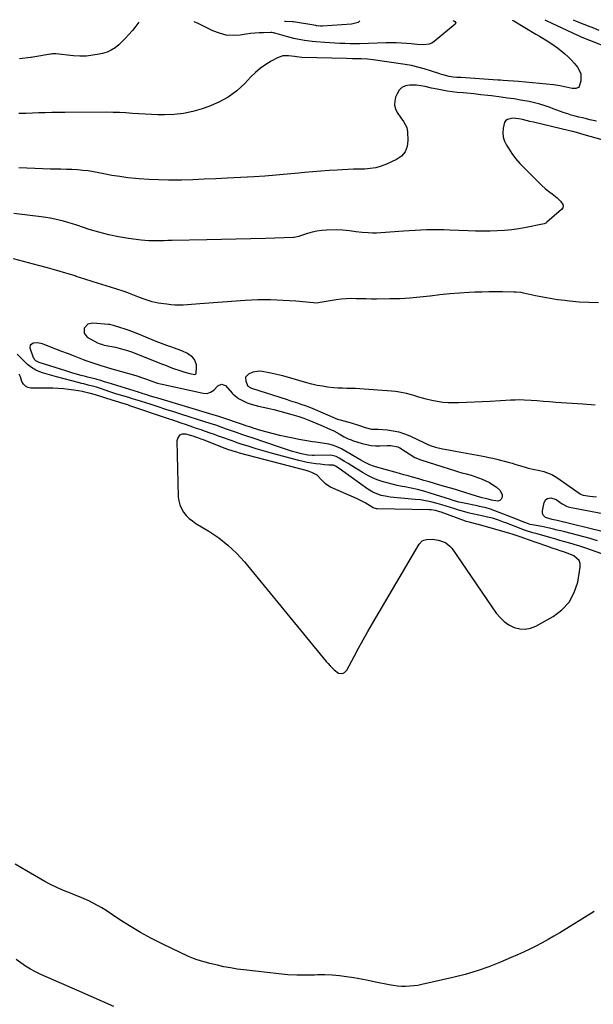
# Model space of a CAD drawing. Units: inches. Extents: x 1846715 to 1852040, y 421178 to 426500.
# Drawn here: x 1847834 to 1848217, y 425821 to 426478 of the extents above; entities that cross this region are included whole.
import ezdxf

# ---------------------------------------------------------------- set-up
doc = ezdxf.new("R2010")
doc.units = ezdxf.units.IN
doc.header["$MEASUREMENT"] = 0
for name, color, linetype in [('1', 7, 'Continuous'), ('7', 7, 'Continuous'), ('8', 7, 'Continuous')]:
    doc.layers.add(name, color=color, linetype=linetype)

msp = doc.modelspace()

# ---------------------------------------------------------------- linework, layer by layer
at = {"layer": '1', "color": 18}
for points in [[(1847895.95, 426274.49, 1668), (1847894.31, 426274.86, 1668), (1847893.47, 426274.97, 1668), (1847883.02, 426275.88, 1668), (1847879.57, 426275.09, 1668), (1847877.26, 426272.43, 1668), (1847877.14, 426269.12, 1668), (1847879.26, 426266.58, 1668), (1847886.21, 426262.69, 1668), (1847887.23, 426262.19, 1668), (1847889.41, 426261.52, 1668), (1847890.52, 426261.26, 1668), (1847898, 426259.72, 1668), (1847901.31, 426258.96, 1668), (1847904.57, 426258.05, 1668), (1847906.18, 426257.54, 1668), (1847909.38, 426256.41, 1668), (1847910.97, 426255.81, 1668), (1847929.51, 426248.43, 1668), (1847931.34, 426247.71, 1668), (1847935.02, 426246.34, 1668), (1847936.86, 426245.67, 1668), (1847940.93, 426244.24, 1668), (1847944.25, 426243.17, 1668), (1847947.63, 426242.3, 1668), (1847951.02, 426241.63, 1668), (1847951.51, 426241.82, 1668), (1847951.86, 426242.19, 1668), (1847951.96, 426242.43, 1668), (1847952.2, 426246.18, 1668), (1847952.05, 426248.11, 1668), (1847950.7, 426251.55, 1668), (1847949.39, 426253.17, 1668), (1847946.12, 426255.7, 1668), (1847942.38, 426257.45, 1668), (1847939.28, 426258.5, 1668), (1847935.76, 426259.74, 1668), (1847932.24, 426261.01, 1668), (1847928.75, 426262.34, 1668), (1847925.27, 426263.71, 1668), (1847912.91, 426268.7, 1668), (1847910.13, 426269.79, 1668), (1847907.33, 426270.83, 1668), (1847904.5, 426271.8, 1668), (1847901.66, 426272.72, 1668), (1847896.76, 426274.25, 1668), (1847895.95, 426274.49, 1668)], [(1848196.27, 426123.42, 1664), (1848195.31, 426123.74, 1664), (1848192.79, 426124.57, 1664), (1848189.31, 426125.75, 1664), (1848187.58, 426126.35, 1664), (1848185.85, 426126.96, 1664), (1848172.82, 426131.59, 1664), (1848171.67, 426132, 1664), (1848167.42, 426133.5, 1664), (1848162.73, 426135.02, 1664), (1848161.16, 426135.49, 1664), (1848140.11, 426141.53, 1664), (1848139.15, 426141.79, 1664), (1848134.75, 426142.78, 1664), (1848131.89, 426143.54, 1664), (1848131.43, 426143.71, 1664), (1848115.29, 426149.68, 1664), (1848114.35, 426150, 1664), (1848111.49, 426150.81, 1664), (1848108.55, 426151.25, 1664), (1848107.56, 426151.3, 1664), (1848072.62, 426151.88, 1664), (1848072.17, 426151.91, 1664), (1848070.01, 426152.53, 1664), (1848066.35, 426154.82, 1664), (1848064.51, 426155.94, 1664), (1848060.71, 426157.98, 1664), (1848058.76, 426158.9, 1664), (1848041.6, 426166.46, 1664), (1848039.79, 426167.42, 1664), (1848038.11, 426168.55, 1664), (1848035.24, 426171.44, 1664), (1848032.49, 426174.48, 1664), (1848029.09, 426176.29, 1664), (1848026.62, 426177.15, 1664), (1848025.36, 426177.51, 1664), (1847980.86, 426189.2, 1664), (1847979.64, 426189.53, 1664), (1847976.01, 426190.59, 1664), (1847973.6, 426191.35, 1664), (1847970.66, 426192.46, 1664), (1847956.81, 426197.91, 1664), (1847955.16, 426198.55, 1664), (1847953.11, 426199.32, 1664), (1847951.04, 426200.04, 1664), (1847949.99, 426200.37, 1664), (1847948.94, 426200.68, 1664), (1847944.96, 426201.83, 1664), (1847942.66, 426201.73, 1664), (1847940.83, 426201.04, 1664), (1847939.7, 426199.44, 1664), (1847939.03, 426197.24, 1664), (1847940, 426159.98, 1664), (1847940.32, 426157.23, 1664), (1847940.96, 426154.6, 1664), (1847942.07, 426152.12, 1664), (1847943.49, 426149.75, 1664), (1847945.28, 426147.59, 1664), (1847947.21, 426145.6, 1664), (1847949.37, 426143.85, 1664), (1847951.68, 426142.26, 1664), (1847960.42, 426136.98, 1664), (1847966.95, 426132.57, 1664), (1847973.13, 426127.76, 1664), (1847978.78, 426122.34, 1664), (1847984.09, 426116.52, 1664), (1848038.68, 426050.14, 1664), (1848039.93, 426048.67, 1664), (1848041.23, 426047.24, 1664), (1848043.95, 426044.49, 1664), (1848046.93, 426042.3, 1664), (1848049.01, 426042.06, 1664), (1848050.02, 426042.32, 1664), (1848050.93, 426042.74, 1664), (1848052.3, 426044.26, 1664), (1848057.21, 426053.43, 1664), (1848060.23, 426059, 1664), (1848063.29, 426064.53, 1664), (1848066.41, 426070.03, 1664), (1848069.58, 426075.51, 1664), (1848100.61, 426128.5, 1664), (1848102.54, 426130.55, 1664), (1848103.79, 426131.16, 1664), (1848105.6, 426131.6, 1664), (1848109.52, 426131.69, 1664), (1848113.41, 426131.01, 1664), (1848116.85, 426129.92, 1664), (1848118.45, 426129.18, 1664), (1848121.18, 426127.08, 1664), (1848122.31, 426125.73, 1664), (1848152.05, 426082.44, 1664), (1848154.54, 426079.43, 1664), (1848157.31, 426076.78, 1664), (1848160.5, 426074.65, 1664), (1848163.98, 426072.88, 1664), (1848167.65, 426071.97, 1664), (1848171.29, 426071.7, 1664), (1848174.86, 426072.41, 1664), (1848178.39, 426073.77, 1664), (1848189.9, 426080.13, 1664), (1848195.82, 426084.57, 1664), (1848200.71, 426089.75, 1664), (1848204.04, 426096.05, 1664), (1848206.33, 426103.1, 1664), (1848208.08, 426112.96, 1664), (1848207.97, 426115.4, 1664), (1848207.32, 426117.53, 1664), (1848203.84, 426120.6, 1664), (1848198.82, 426122.62, 1664), (1848198.62, 426122.69, 1664), (1848198.31, 426122.79, 1664), (1848196.27, 426123.42, 1664)]]:
    msp.add_polyline3d(points, dxfattribs=at)
at = {"layer": '7', "color": 18}
for points in [[(1848162.71, 426478.07, 1676), (1848163.15, 426477.82, 1676), (1848163.65, 426477.54, 1676), (1848178.41, 426468.69, 1676), (1848179.39, 426468.12, 1676), (1848180.89, 426467.28, 1676), (1848181.88, 426466.7, 1676), (1848186.09, 426464.16, 1676), (1848188.41, 426462.69, 1676), (1848190.67, 426461.15, 1676), (1848192.87, 426459.51, 1676), (1848195.02, 426457.8, 1676), (1848197.81, 426455.49, 1676), (1848199.99, 426453.56, 1676), (1848202.08, 426451.54, 1676), (1848204.05, 426449.4, 1676), (1848206.31, 426446.67, 1676), (1848208.4, 426442.32, 1676), (1848208.43, 426437.49, 1676), (1848207.41, 426433.75, 1676), (1848206.82, 426433.01, 1676), (1848205, 426432.31, 1676), (1848202.68, 426432.38, 1676), (1848198.57, 426433.28, 1676), (1848194.45, 426434.18, 1676), (1848190.26, 426434.75, 1676), (1848166.96, 426436.99, 1676), (1848163.51, 426437.29, 1676), (1848160.05, 426437.54, 1676), (1848156.6, 426437.76, 1676), (1848154.87, 426437.88, 1676), (1848153.14, 426437.99, 1676), (1848128.44, 426439.64, 1676), (1848125.85, 426439.83, 1676), (1848123.26, 426440.05, 1676), (1848120.68, 426440.39, 1676), (1848116.53, 426441.45, 1676), (1848115.5, 426441.77, 1676), (1848114.48, 426442.11, 1676), (1848108.2, 426444.26, 1676), (1848104.01, 426445.56, 1676), (1848099.78, 426446.72, 1676), (1848095.5, 426447.64, 1676), (1848091.18, 426448.4, 1676), (1848069.96, 426451.58, 1676), (1848066.07, 426452.03, 1676), (1848062.15, 426452.22, 1676), (1848059.25, 426452.26, 1676), (1848056.18, 426452.28, 1676), (1848052.1, 426452.34, 1676), (1848022.31, 426453.09, 1676), (1848020.66, 426453.19, 1676), (1848017.4, 426453.64, 1676), (1848013.46, 426454.18, 1676), (1848009.64, 426454.09, 1676), (1848006.04, 426452.8, 1676), (1848001.94, 426450.55, 1676), (1847998.28, 426448.3, 1676), (1847994.77, 426445.85, 1676), (1847991.52, 426443.08, 1676), (1847988.42, 426440.1, 1676), (1847984.31, 426435.75, 1676), (1847979, 426430.89, 1676), (1847973.31, 426426.61, 1676), (1847967.05, 426423.21, 1676), (1847960.43, 426420.38, 1676), (1847955.88, 426418.82, 1676), (1847949.72, 426417.07, 1676), (1847943.5, 426415.75, 1676), (1847937.17, 426415.09, 1676), (1847930.77, 426414.86, 1676), (1847926.42, 426414.93, 1676), (1847922.15, 426415.05, 1676), (1847917.88, 426415.22, 1676), (1847913.61, 426415.48, 1676), (1847909.35, 426415.8, 1676), (1847905.09, 426416.11, 1676), (1847900.82, 426416.34, 1676), (1847896.55, 426416.46, 1676), (1847892.28, 426416.5, 1676), (1847864.22, 426416.43, 1676), (1847859.88, 426416.4, 1676), (1847855.55, 426416.34, 1676), (1847851.21, 426416.23, 1676), (1847846.88, 426416.09, 1676), (1847842.86, 426415.94, 1676), (1847838.21, 426415.78, 1676), (1847833.57, 426415.63, 1676)], [(1847913.63, 426476.65, 1678), (1847911.67, 426474.06, 1678), (1847909.37, 426471.17, 1678), (1847906.98, 426468.35, 1678), (1847904.47, 426465.64, 1678), (1847901.87, 426463.01, 1678), (1847900.29, 426461.49, 1678), (1847897.88, 426459.52, 1678), (1847895.31, 426457.86, 1678), (1847892.5, 426456.64, 1678), (1847889.53, 426455.73, 1678), (1847887.23, 426455.24, 1678), (1847882.97, 426454.52, 1678), (1847878.7, 426454.07, 1678), (1847874.4, 426454.03, 1678), (1847870.09, 426454.25, 1678), (1847858.42, 426455.41, 1678), (1847857.97, 426455.44, 1678), (1847856.13, 426455.47, 1678), (1847855.22, 426455.39, 1678), (1847854.77, 426455.33, 1678), (1847844.41, 426453.54, 1678), (1847842.94, 426453.28, 1678), (1847841.85, 426453.1, 1678), (1847841.48, 426453.05, 1678), (1847834.03, 426452.11, 1678)], [(1848123.12, 426477.84, 1678), (1848123.83, 426477.54, 1678), (1848124.51, 426477.15, 1678), (1848125.03, 426476.24, 1678), (1848124.61, 426475.28, 1678), (1848110.68, 426463.76, 1678), (1848109.02, 426462.69, 1678), (1848107.27, 426461.9, 1678), (1848103.42, 426461.45, 1678), (1848099.32, 426461.79, 1678), (1848095.23, 426462.17, 1678), (1848092.33, 426462.46, 1678), (1848088.83, 426462.73, 1678), (1848085.33, 426462.92, 1678), (1848081.83, 426462.95, 1678), (1848078.32, 426462.9, 1678), (1848061.06, 426462.27, 1678), (1848059.46, 426462.23, 1678), (1848054.64, 426462.26, 1678), (1848051.12, 426462.38, 1678), (1848047.75, 426462.52, 1678), (1848044.39, 426462.68, 1678), (1848041.03, 426462.9, 1678), (1848037.67, 426463.14, 1678), (1848031.63, 426463.62, 1678), (1848029.17, 426463.85, 1678), (1848024.25, 426464.46, 1678), (1848019.37, 426465.29, 1678), (1848016.95, 426465.79, 1678), (1848012.16, 426467.04, 1678), (1848004.37, 426469.31, 1678), (1848004.05, 426469.4, 1678), (1848003.41, 426469.55, 1678), (1848002.44, 426469.71, 1678), (1848001.78, 426469.73, 1678), (1847996.72, 426469.6, 1678), (1847993.86, 426469.47, 1678), (1847991.01, 426469.28, 1678), (1847988.16, 426468.98, 1678), (1847985.33, 426468.62, 1678), (1847981.35, 426468.04, 1678), (1847976.6, 426467.78, 1678), (1847971.94, 426468.08, 1678), (1847967.4, 426469.22, 1678), (1847962.96, 426470.92, 1678), (1847953.26, 426475.7, 1678), (1847950.66, 426476.86, 1678)], [(1848184.38, 426478.19, 1674), (1848186.17, 426477.37, 1674), (1848188.15, 426476.44, 1674), (1848189.14, 426475.98, 1674), (1848206.27, 426467.97, 1674), (1848207.86, 426467.28, 1674), (1848208.09, 426467.19, 1674), (1848234.08, 426456.86, 1674)], [(1848203.23, 426478.29, 1672), (1848205.4, 426477.42, 1672), (1848210.48, 426475.35, 1672), (1848211.13, 426475.08, 1672), (1848213.75, 426474.05, 1672), (1848215.06, 426473.54, 1672), (1848215.71, 426473.28, 1672), (1848220.54, 426471.38, 1672)], [(1848218.85, 426410.59, 1674), (1848214.48, 426411.57, 1674), (1848212.29, 426412.07, 1674), (1848209.52, 426412.71, 1674), (1848207.03, 426413.32, 1674), (1848204.56, 426413.96, 1674), (1848202.1, 426414.67, 1674), (1848199.66, 426415.42, 1674), (1848197.23, 426416.22, 1674), (1848194.81, 426417.06, 1674), (1848192.41, 426417.94, 1674), (1848190.02, 426418.85, 1674), (1848187.99, 426419.65, 1674), (1848184.57, 426420.88, 1674), (1848181.11, 426421.98, 1674), (1848177.59, 426422.88, 1674), (1848174.04, 426423.64, 1674), (1848172.58, 426423.91, 1674), (1848168.26, 426424.68, 1674), (1848163.94, 426425.39, 1674), (1848159.6, 426426.03, 1674), (1848155.25, 426426.62, 1674), (1848148.83, 426427.44, 1674), (1848146.48, 426427.73, 1674), (1848141.78, 426428.26, 1674), (1848137.07, 426428.74, 1674), (1848132.36, 426429.21, 1674), (1848130, 426429.43, 1674), (1848125.87, 426429.83, 1674), (1848122.53, 426430.21, 1674), (1848119.19, 426430.66, 1674), (1848115.88, 426431.23, 1674), (1848112.57, 426431.87, 1674), (1848108.82, 426432.66, 1674), (1848104.57, 426433.62, 1674), (1848101.75, 426434.26, 1674), (1848098.89, 426434.6, 1674), (1848097.44, 426434.65, 1674), (1848094.23, 426434.63, 1674), (1848091.52, 426434.09, 1674), (1848089.16, 426433.05, 1674), (1848087.33, 426431.23, 1674), (1848085.84, 426428.91, 1674), (1848084.93, 426426.63, 1674), (1848084.31, 426423.98, 1674), (1848084.2, 426421.38, 1674), (1848084.85, 426418.86, 1674), (1848086, 426416.39, 1674), (1848088.39, 426412.83, 1674), (1848090.12, 426410.28, 1674), (1848092.34, 426406.34, 1674), (1848092.89, 426403.4, 1674), (1848093.16, 426397.6, 1674), (1848092.59, 426393.63, 1674), (1848091.25, 426390.13, 1674), (1848088.76, 426387.33, 1674), (1848085.5, 426385.01, 1674), (1848078.73, 426381.91, 1674), (1848075.25, 426380.56, 1674), (1848071.7, 426379.52, 1674), (1848068.05, 426378.93, 1674), (1848064.33, 426378.64, 1674), (1848060.56, 426378.57, 1674), (1848056.78, 426378.47, 1674), (1848053.01, 426378.33, 1674), (1848049.24, 426378.16, 1674), (1848045.92, 426378, 1674), (1848040.5, 426377.68, 1674), (1848035.08, 426377.31, 1674), (1848029.66, 426376.84, 1674), (1848024.25, 426376.31, 1674), (1848020.16, 426375.87, 1674), (1848012.7, 426375.14, 1674), (1848005.24, 426374.48, 1674), (1847997.77, 426373.94, 1674), (1847990.29, 426373.48, 1674), (1847972.55, 426372.52, 1674), (1847964.93, 426372.14, 1674), (1847957.32, 426371.81, 1674), (1847949.7, 426371.55, 1674), (1847942.08, 426371.34, 1674), (1847939.86, 426371.29, 1674), (1847933.35, 426371.24, 1674), (1847926.85, 426371.35, 1674), (1847920.35, 426371.66, 1674), (1847913.86, 426372.13, 1674), (1847911.53, 426372.33, 1674), (1847906.22, 426372.89, 1674), (1847900.92, 426373.58, 1674), (1847895.66, 426374.45, 1674), (1847890.41, 426375.44, 1674), (1847887.07, 426376.14, 1674), (1847883.49, 426376.8, 1674), (1847879.9, 426377.36, 1674), (1847876.29, 426377.78, 1674), (1847872.66, 426378.09, 1674), (1847869.03, 426378.29, 1674), (1847865.39, 426378.45, 1674), (1847861.75, 426378.56, 1674), (1847858.1, 426378.62, 1674), (1847854.8, 426378.65, 1674), (1847849.5, 426378.75, 1674), (1847844.21, 426378.93, 1674), (1847838.92, 426379.21, 1674), (1847833.64, 426379.57, 1674)], [(1848224.18, 426397.66, 1672), (1848209.21, 426402, 1672), (1848207.15, 426402.59, 1672), (1848203.01, 426403.67, 1672), (1848201.97, 426403.93, 1672), (1848200.93, 426404.18, 1672), (1848176.86, 426409.85, 1672), (1848174.42, 426410.45, 1672), (1848172, 426411.09, 1672), (1848169.57, 426411.72, 1672), (1848167.12, 426412.26, 1672), (1848163.13, 426412.56, 1672), (1848159.54, 426411.81, 1672), (1848158.35, 426411.04, 1672), (1848157.55, 426409.86, 1672), (1848156.61, 426405.84, 1672), (1848156.47, 426402.89, 1672), (1848156.73, 426400.03, 1672), (1848157.59, 426397.29, 1672), (1848158.85, 426394.62, 1672), (1848160.11, 426392.58, 1672), (1848162.45, 426389.06, 1672), (1848164.95, 426385.66, 1672), (1848167.68, 426382.45, 1672), (1848170.58, 426379.37, 1672), (1848180.25, 426369.8, 1672), (1848182.4, 426367.75, 1672), (1848184.61, 426365.77, 1672), (1848186.91, 426363.88, 1672), (1848189.25, 426362.06, 1672), (1848192.76, 426359.38, 1672), (1848194.97, 426357.27, 1672), (1848196.52, 426354.97, 1672), (1848196.7, 426353.84, 1672), (1848196.34, 426352.76, 1672), (1848195.62, 426351.71, 1672), (1848185.82, 426343.11, 1672), (1848185.5, 426342.86, 1672), (1848184.03, 426342.11, 1672), (1848182.84, 426341.78, 1672), (1848171.91, 426339.62, 1672), (1848167.15, 426338.8, 1672), (1848162.37, 426338.12, 1672), (1848157.57, 426337.67, 1672), (1848152.75, 426337.36, 1672), (1848147.91, 426337.23, 1672), (1848143.08, 426337.17, 1672), (1848138.24, 426337.24, 1672), (1848133.41, 426337.39, 1672), (1848120.9, 426337.92, 1672), (1848117.06, 426338.05, 1672), (1848113.22, 426338.12, 1672), (1848109.39, 426338.11, 1672), (1848105.55, 426338.05, 1672), (1848101.71, 426337.92, 1672), (1848097.88, 426337.75, 1672), (1848094.05, 426337.52, 1672), (1848090.22, 426337.25, 1672), (1848075.06, 426336.06, 1672), (1848072.26, 426335.92, 1672), (1848069.46, 426335.88, 1672), (1848066.66, 426335.99, 1672), (1848062.53, 426336.33, 1672), (1848058.28, 426336.83, 1672), (1848054.05, 426337.46, 1672), (1848049.82, 426337.95, 1672), (1848045.55, 426338.05, 1672), (1848038.88, 426337.9, 1672), (1848035.62, 426337.68, 1672), (1848032.39, 426337.26, 1672), (1848029.22, 426336.55, 1672), (1848026.08, 426335.64, 1672), (1848020.84, 426333.86, 1672), (1848020.34, 426333.7, 1672), (1848019.34, 426333.38, 1672), (1848017.31, 426332.93, 1672), (1848016.79, 426332.89, 1672), (1847998.25, 426332.33, 1672), (1847988.46, 426332.05, 1672), (1847978.67, 426331.79, 1672), (1847968.88, 426331.57, 1672), (1847959.08, 426331.37, 1672), (1847935.63, 426330.94, 1672), (1847933.06, 426330.89, 1672), (1847930.49, 426330.83, 1672), (1847927.93, 426330.76, 1672), (1847925.36, 426330.68, 1672), (1847922.8, 426330.66, 1672), (1847920.24, 426330.73, 1672), (1847917.69, 426330.92, 1672), (1847915.14, 426331.2, 1672), (1847906.82, 426332.32, 1672), (1847900.16, 426333.41, 1672), (1847893.56, 426334.74, 1672), (1847887.04, 426336.45, 1672), (1847880.57, 426338.39, 1672), (1847872.22, 426341.16, 1672), (1847869.32, 426342.09, 1672), (1847866.41, 426342.99, 1672), (1847863.48, 426343.82, 1672), (1847860.54, 426344.62, 1672), (1847857.58, 426345.32, 1672), (1847854.6, 426345.94, 1672), (1847851.6, 426346.43, 1672), (1847848.59, 426346.84, 1672), (1847830.41, 426348.93, 1672)], [(1848219.59, 426130.61, 1668), (1848215.95, 426131.82, 1668), (1848214.72, 426132.16, 1668), (1848197.71, 426136.57, 1668), (1848195.19, 426137.21, 1668), (1848192.67, 426137.84, 1668), (1848190.14, 426138.45, 1668), (1848187.61, 426139.05, 1668), (1848186.39, 426139.33, 1668), (1848182.53, 426140.17, 1668), (1848178.64, 426140.91, 1668), (1848174.75, 426141.6, 1668), (1848173.63, 426141.91, 1668), (1848171.07, 426142.92, 1668), (1848168.29, 426144.02, 1668), (1848165.5, 426145.1, 1668), (1848151.12, 426150.64, 1668), (1848148.22, 426151.67, 1668), (1848145.27, 426152.54, 1668), (1848140.77, 426153.61, 1668), (1848139.26, 426153.93, 1668), (1848130.54, 426155.67, 1668), (1848127.15, 426156.48, 1668), (1848122.7, 426157.84, 1668), (1848121.59, 426158.19, 1668), (1848107.99, 426162.45, 1668), (1848103.81, 426163.67, 1668), (1848099.6, 426164.78, 1668), (1848095.35, 426165.74, 1668), (1848091.08, 426166.59, 1668), (1848089.33, 426166.91, 1668), (1848085.93, 426167.58, 1668), (1848082.55, 426168.35, 1668), (1848079.2, 426169.25, 1668), (1848075.88, 426170.23, 1668), (1848072.62, 426171.39, 1668), (1848069.43, 426172.71, 1668), (1848066.34, 426174.24, 1668), (1848063.32, 426175.93, 1668), (1848060.48, 426177.66, 1668), (1848058.07, 426179.14, 1668), (1848055.66, 426180.62, 1668), (1848053.26, 426182.12, 1668), (1848050.87, 426183.63, 1668), (1848047.37, 426185.84, 1668), (1848045.35, 426186.88, 1668), (1848041.69, 426187.66, 1668), (1848030.59, 426187.63, 1668), (1848029.53, 426187.64, 1668), (1848026.38, 426187.83, 1668), (1848022.26, 426188.58, 1668), (1848018.87, 426189.5, 1668), (1848016.17, 426190.27, 1668), (1848013.49, 426191.07, 1668), (1848010.81, 426191.92, 1668), (1848008.15, 426192.8, 1668), (1847989.22, 426199.28, 1668), (1847985.77, 426200.47, 1668), (1847982.32, 426201.66, 1668), (1847978.87, 426202.86, 1668), (1847975.43, 426204.07, 1668), (1847972.15, 426205.22, 1668), (1847970.35, 426205.85, 1668), (1847968.54, 426206.47, 1668), (1847964.91, 426207.7, 1668), (1847961.27, 426208.9, 1668), (1847957.62, 426210.07, 1668), (1847942.27, 426214.95, 1668), (1847937, 426216.63, 1668), (1847931.73, 426218.31, 1668), (1847926.46, 426220, 1668), (1847921.19, 426221.7, 1668), (1847912.5, 426224.5, 1668), (1847911.58, 426224.79, 1668), (1847908.8, 426225.62, 1668), (1847906.95, 426226.15, 1668), (1847902.96, 426227.33, 1668), (1847898.98, 426228.56, 1668), (1847895.03, 426229.87, 1668), (1847890.63, 426231.37, 1668), (1847889.33, 426231.81, 1668), (1847885.41, 426233.03, 1668), (1847882.77, 426233.78, 1668), (1847879.87, 426234.54, 1668), (1847876.97, 426235.28, 1668), (1847875.52, 426235.65, 1668), (1847874.07, 426236.03, 1668), (1847858.75, 426240.03, 1668), (1847854.06, 426241.32, 1668), (1847849.4, 426242.72, 1668), (1847846.43, 426243.75, 1668), (1847844.89, 426244.44, 1668), (1847842.02, 426246.22, 1668), (1847839.37, 426248.35, 1668), (1847838.12, 426249.5, 1668), (1847836.9, 426250.69, 1668), (1847832.62, 426255.06, 1668)], [(1848218.1, 426221.16, 1668), (1848209.88, 426221.82, 1668), (1848191.8, 426222.98, 1668), (1848189.73, 426223.12, 1668), (1848187.65, 426223.27, 1668), (1848183.5, 426223.59, 1668), (1848179.36, 426223.92, 1668), (1848175.21, 426224.23, 1668), (1848170.57, 426224.51, 1668), (1848167.64, 426224.59, 1668), (1848164.7, 426224.55, 1668), (1848161.77, 426224.44, 1668), (1848148.01, 426223.63, 1668), (1848142.73, 426223.35, 1668), (1848137.44, 426223.1, 1668), (1848132.15, 426222.9, 1668), (1848126.86, 426222.74, 1668), (1848123.6, 426222.66, 1668), (1848119.95, 426222.71, 1668), (1848116.32, 426222.96, 1668), (1848112.73, 426223.5, 1668), (1848109.15, 426224.23, 1668), (1848105.37, 426225.16, 1668), (1848103.71, 426225.6, 1668), (1848100.41, 426226.55, 1668), (1848097.14, 426227.59, 1668), (1848095.49, 426228.06, 1668), (1848092.15, 426228.85, 1668), (1848087.47, 426229.76, 1668), (1848084.77, 426230.19, 1668), (1848082.06, 426230.51, 1668), (1848079.34, 426230.76, 1668), (1848063.91, 426231.9, 1668), (1848061.03, 426232.08, 1668), (1848058.15, 426232.22, 1668), (1848055.27, 426232.29, 1668), (1848052.38, 426232.32, 1668), (1848049.5, 426232.37, 1668), (1848046.62, 426232.49, 1668), (1848043.75, 426232.72, 1668), (1848039.57, 426233.19, 1668), (1848036.07, 426233.71, 1668), (1848032.58, 426234.33, 1668), (1848029.13, 426235.12, 1668), (1848025.71, 426236.01, 1668), (1848009.61, 426240.59, 1668), (1848006.64, 426241.38, 1668), (1848003.66, 426242.11, 1668), (1848000.65, 426242.75, 1668), (1847995.99, 426243.6, 1668), (1847993.82, 426243.76, 1668), (1847989.62, 426243.12, 1668), (1847986.76, 426241.9, 1668), (1847984.91, 426239.82, 1668), (1847984.97, 426237.03, 1668), (1847986.42, 426233.86, 1668), (1847988.31, 426232.61, 1668), (1847988.75, 426232.45, 1668), (1848012.55, 426224.84, 1668), (1848014.87, 426224.1, 1668), (1848019.48, 426222.59, 1668), (1848021.79, 426221.83, 1668), (1848025.27, 426220.67, 1668), (1848026.4, 426220.27, 1668), (1848029.18, 426219.17, 1668), (1848029.73, 426218.94, 1668), (1848046.22, 426211.8, 1668), (1848046.83, 426211.56, 1668), (1848047.87, 426211.23, 1668), (1848055.25, 426209.27, 1668), (1848056.67, 426208.88, 1668), (1848059.48, 426207.99, 1668), (1848061.51, 426207.26, 1668), (1848064.72, 426206.16, 1668), (1848068.85, 426205.19, 1668), (1848073.25, 426205.02, 1668), (1848079.37, 426204.59, 1668), (1848083.25, 426204.09, 1668), (1848087.06, 426203.32, 1668), (1848090.75, 426202.11, 1668), (1848094.37, 426200.63, 1668), (1848104.18, 426195.93, 1668), (1848105.56, 426195.22, 1668), (1848107.9, 426194.16, 1668), (1848111.47, 426193.09, 1668), (1848116.1, 426191.99, 1668), (1848120.13, 426191.22, 1668), (1848124.9, 426190.34, 1668), (1848127.28, 426189.9, 1668), (1848144.52, 426186.79, 1668), (1848147.14, 426186.29, 1668), (1848149.74, 426185.75, 1668), (1848152.34, 426185.16, 1668), (1848154.93, 426184.53, 1668), (1848157.5, 426183.85, 1668), (1848160.07, 426183.14, 1668), (1848162.62, 426182.39, 1668), (1848165.16, 426181.6, 1668), (1848169.14, 426180.33, 1668), (1848171.24, 426179.71, 1668), (1848173.36, 426179.14, 1668), (1848177.64, 426178.24, 1668), (1848180.06, 426177.77, 1668), (1848183.78, 426176.85, 1668), (1848187.41, 426175.63, 1668), (1848189.15, 426174.86, 1668), (1848192.43, 426172.92, 1668), (1848207.93, 426162.05, 1668), (1848208.24, 426161.84, 1668), (1848209.23, 426161.26, 1668), (1848209.93, 426160.97, 1668), (1848214.36, 426160.36, 1668), (1848218.81, 426159.86, 1668)], [(1848248.82, 426112.62, 1666), (1848211.8, 426125.76, 1666), (1848208.39, 426126.94, 1666), (1848207.01, 426127.37, 1666), (1848206.31, 426127.57, 1666), (1848201.05, 426129.06, 1666), (1848197.73, 426130, 1666), (1848194.4, 426130.94, 1666), (1848191.08, 426131.89, 1666), (1848187.76, 426132.85, 1666), (1848179.42, 426135.24, 1666), (1848176.32, 426136.06, 1666), (1848172.9, 426136.99, 1666), (1848171.55, 426137.45, 1666), (1848170.89, 426137.69, 1666), (1848158.41, 426142.54, 1666), (1848156.76, 426143.17, 1666), (1848153.45, 426144.36, 1666), (1848149.52, 426145.64, 1666), (1848147.3, 426146.24, 1666), (1848146.18, 426146.49, 1666), (1848142.35, 426147.28, 1666), (1848140.32, 426147.71, 1666), (1848136.28, 426148.6, 1666), (1848134.26, 426149.05, 1666), (1848130.26, 426150.08, 1666), (1848126.32, 426151.32, 1666), (1848124.43, 426151.96, 1666), (1848121.52, 426152.92, 1666), (1848118.6, 426153.84, 1666), (1848115.66, 426154.71, 1666), (1848112.71, 426155.54, 1666), (1848108.38, 426156.61, 1666), (1848104.94, 426157.32, 1666), (1848101.46, 426157.86, 1666), (1848097.96, 426158.28, 1666), (1848081.24, 426159.83, 1666), (1848079.25, 426160.09, 1666), (1848075.34, 426160.93, 1666), (1848073.42, 426161.51, 1666), (1848069.74, 426163.08, 1666), (1848066.34, 426165.17, 1666), (1848049.67, 426177.14, 1666), (1848047.97, 426178.34, 1666), (1848044.76, 426180.5, 1666), (1848043.43, 426181.02, 1666), (1848042.87, 426181.08, 1666), (1848040.47, 426181.18, 1666), (1848037.51, 426181.37, 1666), (1848034.56, 426181.69, 1666), (1848031.74, 426182.05, 1666), (1848028.87, 426182.47, 1666), (1848026.01, 426182.96, 1666), (1848023.18, 426183.57, 1666), (1848020.36, 426184.25, 1666), (1848006.09, 426187.96, 1666), (1848001.36, 426189.24, 1666), (1847996.65, 426190.57, 1666), (1847991.96, 426191.99, 1666), (1847987.28, 426193.46, 1666), (1847981.94, 426195.2, 1666), (1847979.95, 426195.86, 1666), (1847975.99, 426197.22, 1666), (1847974.02, 426197.92, 1666), (1847970.07, 426199.35, 1666), (1847966.13, 426200.76, 1666), (1847964.11, 426201.48, 1666), (1847961.13, 426202.54, 1666), (1847958.14, 426203.59, 1666), (1847955.15, 426204.63, 1666), (1847952.16, 426205.65, 1666), (1847949.67, 426206.5, 1666), (1847945.43, 426207.94, 1666), (1847941.19, 426209.38, 1666), (1847936.95, 426210.82, 1666), (1847932.71, 426212.26, 1666), (1847907.77, 426220.75, 1666), (1847906.22, 426221.26, 1666), (1847902.32, 426222.44, 1666), (1847900.23, 426223.07, 1666), (1847895.94, 426224.43, 1666), (1847891.66, 426225.86, 1666), (1847888.26, 426226.95, 1666), (1847884.83, 426227.94, 1666), (1847880.6, 426229.11, 1666), (1847879.48, 426229.41, 1666), (1847876.66, 426230.07, 1666), (1847876.09, 426230.18, 1666), (1847870.29, 426231.17, 1666), (1847866.81, 426231.68, 1666), (1847863.32, 426232.07, 1666), (1847859.82, 426232.3, 1666), (1847856.31, 426232.41, 1666), (1847841.75, 426232.52, 1666), (1847839.74, 426232.94, 1666), (1847838.02, 426233.76, 1666), (1847836.72, 426235.16, 1666), (1847835.71, 426236.95, 1666), (1847834.71, 426240.03, 1666), (1847833.88, 426241.9, 1666)], [(1848217.41, 425883.27, 1664), (1848194.43, 425869.2, 1664), (1848190.51, 425866.86, 1664), (1848186.56, 425864.58, 1664), (1848182.55, 425862.4, 1664), (1848178.5, 425860.28, 1664), (1848174.41, 425858.25, 1664), (1848170.3, 425856.28, 1664), (1848166.14, 425854.4, 1664), (1848161.96, 425852.56, 1664), (1848154.93, 425849.57, 1664), (1848147.14, 425846.5, 1664), (1848139.26, 425843.72, 1664), (1848131.24, 425841.36, 1664), (1848123.13, 425839.28, 1664), (1848102.46, 425834.57, 1664), (1848099.76, 425834.05, 1664), (1848097.04, 425833.64, 1664), (1848094.31, 425833.4, 1664), (1848091.56, 425833.28, 1664), (1848088.81, 425833.34, 1664), (1848086.07, 425833.52, 1664), (1848083.35, 425833.87, 1664), (1848080.64, 425834.34, 1664), (1848071.44, 425836.25, 1664), (1848066.66, 425837.21, 1664), (1848061.86, 425838.13, 1664), (1848057.06, 425838.99, 1664), (1848052.25, 425839.82, 1664), (1848047.42, 425840.47, 1664), (1848042.58, 425840.91, 1664), (1848037.73, 425841.05, 1664), (1848032.86, 425840.98, 1664), (1848030.77, 425840.89, 1664), (1848024.85, 425840.77, 1664), (1848018.94, 425840.83, 1664), (1848013.03, 425841.17, 1664), (1848007.14, 425841.7, 1664), (1847983.73, 425844.35, 1664), (1847979.28, 425844.94, 1664), (1847974.84, 425845.64, 1664), (1847970.44, 425846.51, 1664), (1847966.06, 425847.49, 1664), (1847960.95, 425848.74, 1664), (1847957.33, 425849.67, 1664), (1847955.53, 425850.17, 1664), (1847951.96, 425851.25, 1664), (1847950.21, 425851.88, 1664), (1847946.79, 425853.36, 1664), (1847929.63, 425861.59, 1664), (1847922.1, 425865.4, 1664), (1847914.7, 425869.41, 1664), (1847907.47, 425873.74, 1664), (1847900.37, 425878.28, 1664), (1847891.85, 425883.97, 1664), (1847889.05, 425885.75, 1664), (1847886.2, 425887.43, 1664), (1847883.26, 425888.96, 1664), (1847880.27, 425890.4, 1664), (1847877.23, 425891.73, 1664), (1847874.18, 425893.03, 1664), (1847871.1, 425894.27, 1664), (1847868, 425895.47, 1664), (1847866.25, 425896.13, 1664), (1847862.31, 425897.73, 1664), (1847858.43, 425899.45, 1664), (1847854.65, 425901.37, 1664), (1847850.92, 425903.41, 1664), (1847838.84, 425910.41, 1664), (1847834.98, 425912.68, 1664), (1847831.16, 425915.01, 1664)], [(1847896.91, 425819.89, 1662), (1847889.42, 425823.28, 1662), (1847881.9, 425826.63, 1662), (1847874.37, 425829.95, 1662), (1847848.23, 425841.38, 1662), (1847844.75, 425843.04, 1662), (1847841.36, 425844.85, 1662), (1847838.09, 425846.89, 1662), (1847834.91, 425849.07, 1662), (1847831.82, 425851.39, 1662)]]:
    msp.add_polyline3d(points, dxfattribs=at)
at = {"layer": '8', "color": 18}
for points in [[(1848061.13, 426477.49, 1680), (1848059.9, 426476.46, 1680), (1848058.25, 426475.89, 1680), (1848055.39, 426475.36, 1680), (1848036.23, 426473.99, 1680), (1848035.78, 426473.97, 1680), (1848034.88, 426473.98, 1680), (1848032.37, 426474.26, 1680), (1848032.08, 426474.3, 1680), (1848031.79, 426474.35, 1680), (1848016.82, 426476.84, 1680), (1848016.11, 426476.92, 1680), (1848011.39, 426477.12, 1680), (1848010.78, 426477.2, 1680)], [(1848220.33, 426289.45, 1670), (1848213.83, 426289.52, 1670), (1848207.34, 426289.9, 1670), (1848200.86, 426290.49, 1670), (1848197.75, 426290.85, 1670), (1848192.84, 426291.5, 1670), (1848187.95, 426292.24, 1670), (1848183.08, 426293.13, 1670), (1848178.23, 426294.12, 1670), (1848170.1, 426295.9, 1670), (1848168.55, 426296.2, 1670), (1848165.41, 426296.55, 1670), (1848163.83, 426296.6, 1670), (1848156.22, 426296.71, 1670), (1848151.63, 426296.73, 1670), (1848147.03, 426296.7, 1670), (1848142.44, 426296.6, 1670), (1848137.85, 426296.44, 1670), (1848133.99, 426296.27, 1670), (1848127.48, 426295.9, 1670), (1848120.98, 426295.4, 1670), (1848114.5, 426294.72, 1670), (1848108.03, 426293.92, 1670), (1848107.68, 426293.87, 1670), (1848101.03, 426293.08, 1670), (1848094.36, 426292.47, 1670), (1848087.68, 426292.13, 1670), (1848080.99, 426291.97, 1670), (1848072.11, 426291.93, 1670), (1848068.74, 426291.93, 1670), (1848065.38, 426291.97, 1670), (1848062.02, 426292.05, 1670), (1848058.65, 426292.16, 1670), (1848055.3, 426292.19, 1670), (1848051.95, 426292.09, 1670), (1848048.62, 426291.78, 1670), (1848045.29, 426291.33, 1670), (1848034.63, 426289.56, 1670), (1848033.52, 426289.4, 1670), (1848031.29, 426289.27, 1670), (1848030.18, 426289.33, 1670), (1848018.31, 426290.44, 1670), (1848014.09, 426290.78, 1670), (1848009.87, 426291.06, 1670), (1848005.64, 426291.25, 1670), (1848001.41, 426291.36, 1670), (1847997.18, 426291.38, 1670), (1847992.95, 426291.31, 1670), (1847988.73, 426291.13, 1670), (1847984.5, 426290.88, 1670), (1847954.35, 426288.64, 1670), (1847951.58, 426288.44, 1670), (1847948.81, 426288.24, 1670), (1847946.05, 426288.06, 1670), (1847943.28, 426287.88, 1670), (1847940.51, 426287.81, 1670), (1847937.75, 426287.85, 1670), (1847935, 426288.06, 1670), (1847932.25, 426288.4, 1670), (1847926.65, 426289.27, 1670), (1847922.62, 426290.09, 1670), (1847920.64, 426290.65, 1670), (1847916.53, 426292.03, 1670), (1847913.1, 426293.38, 1670), (1847909.69, 426294.79, 1670), (1847907.37, 426295.67, 1670), (1847904.64, 426296.63, 1670), (1847903.27, 426297.08, 1670), (1847894.67, 426299.81, 1670), (1847888.99, 426301.61, 1670), (1847883.32, 426303.42, 1670), (1847877.64, 426305.23, 1670), (1847871.97, 426307.04, 1670), (1847871.16, 426307.3, 1670), (1847865.07, 426309.19, 1670), (1847858.96, 426311.01, 1670), (1847852.82, 426312.74, 1670), (1847846.66, 426314.4, 1670), (1847830.17, 426318.7, 1670)], [(1848147.48, 426169.42, 1670), (1848149.73, 426168.07, 1670), (1848151.92, 426166.61, 1670), (1848154.74, 426164.21, 1670), (1848155.87, 426161.38, 1670), (1848155.87, 426159.74, 1670), (1848155.23, 426158.45, 1670), (1848154.37, 426157.51, 1670), (1848153.16, 426157.11, 1670), (1848148.94, 426157.76, 1670), (1848146.7, 426158.37, 1670), (1848142.54, 426159.39, 1670), (1848138.85, 426160.37, 1670), (1848135.21, 426161.52, 1670), (1848130.97, 426162.94, 1670), (1848126.86, 426164.23, 1670), (1848124.8, 426164.84, 1670), (1848114.39, 426167.86, 1670), (1848110.86, 426168.88, 1670), (1848107.34, 426169.9, 1670), (1848103.82, 426170.92, 1670), (1848100.29, 426171.95, 1670), (1848096.15, 426173.15, 1670), (1848093.24, 426173.97, 1670), (1848090.32, 426174.75, 1670), (1848087.4, 426175.52, 1670), (1848084.49, 426176.33, 1670), (1848071.54, 426180.01, 1670), (1848070.26, 426180.42, 1670), (1848067.74, 426181.36, 1670), (1848064.1, 426183.12, 1670), (1848061.75, 426184.43, 1670), (1848049.83, 426191.35, 1670), (1848048.73, 426191.97, 1670), (1848046.47, 426193.1, 1670), (1848042.93, 426194.45, 1670), (1848040.47, 426195.02, 1670), (1848036.24, 426195.74, 1670), (1848031.74, 426196.43, 1670), (1848029.49, 426196.75, 1670), (1848025.75, 426197.3, 1670), (1848023.01, 426197.74, 1670), (1848020.28, 426198.25, 1670), (1848017.56, 426198.8, 1670), (1848011.91, 426199.99, 1670), (1848007.66, 426200.95, 1670), (1848003.43, 426201.98, 1670), (1847999.23, 426203.11, 1670), (1847995.05, 426204.32, 1670), (1847989.97, 426205.86, 1670), (1847988.34, 426206.36, 1670), (1847985.1, 426207.4, 1670), (1847983.49, 426207.94, 1670), (1847968.31, 426213.07, 1670), (1847966.39, 426213.7, 1670), (1847963.82, 426214.51, 1670), (1847963.17, 426214.7, 1670), (1847926.31, 426225.76, 1670), (1847924.48, 426226.31, 1670), (1847920.83, 426227.43, 1670), (1847919.01, 426228, 1670), (1847916, 426228.94, 1670), (1847915.37, 426229.14, 1670), (1847913.79, 426229.63, 1670), (1847913.48, 426229.73, 1670), (1847893.15, 426235.94, 1670), (1847891.36, 426236.49, 1670), (1847888.23, 426237.5, 1670), (1847886.49, 426238.03, 1670), (1847885.61, 426238.28, 1670), (1847885.16, 426238.4, 1670), (1847879.54, 426239.85, 1670), (1847878.12, 426240.22, 1670), (1847875.3, 426240.97, 1670), (1847872.81, 426241.66, 1670), (1847868.93, 426242.77, 1670), (1847867, 426243.36, 1670), (1847865.07, 426243.95, 1670), (1847847.28, 426249.55, 1670), (1847844.99, 426250.75, 1670), (1847844.1, 426251.67, 1670), (1847843.78, 426252.21, 1670), (1847843.52, 426252.8, 1670), (1847841.27, 426259.22, 1670), (1847841.46, 426261.45, 1670), (1847843.25, 426262.79, 1670), (1847846.21, 426263, 1670), (1847849.1, 426262.33, 1670), (1847854.12, 426260.34, 1670), (1847858.06, 426258.79, 1670), (1847862, 426257.24, 1670), (1847865.95, 426255.71, 1670), (1847869.9, 426254.18, 1670), (1847876.49, 426251.66, 1670), (1847878.43, 426250.93, 1670), (1847882.35, 426249.53, 1670), (1847886.35, 426248.19, 1670), (1847888.28, 426247.58, 1670), (1847892.16, 426246.48, 1670), (1847894.11, 426245.92, 1670), (1847910.06, 426241.27, 1670), (1847912.29, 426240.59, 1670), (1847916.7, 426239.16, 1670), (1847918.89, 426238.39, 1670), (1847922.28, 426237.17, 1670), (1847926.21, 426235.82, 1670), (1847928.21, 426235.27, 1670), (1847929.22, 426235.03, 1670), (1847956.64, 426229.04, 1670), (1847959.14, 426228.96, 1670), (1847961.51, 426229.77, 1670), (1847963.65, 426231.24, 1670), (1847966.29, 426234.02, 1670), (1847968.82, 426235.23, 1670), (1847971.41, 426234.14, 1670), (1847975.97, 426229.24, 1670), (1847976.44, 426228.74, 1670), (1847977.87, 426227.25, 1670), (1847980.06, 426225.65, 1670), (1847983.6, 426223.87, 1670), (1847986.01, 426222.78, 1670), (1847988.48, 426221.8, 1670), (1847991, 426221.02, 1670), (1847993.58, 426220.36, 1670), (1847999.67, 426219.05, 1670), (1848003.73, 426218.13, 1670), (1848007.76, 426217.15, 1670), (1848011.77, 426216.07, 1670), (1848015.76, 426214.93, 1670), (1848020.31, 426213.57, 1670), (1848023.69, 426212.46, 1670), (1848027.02, 426211.17, 1670), (1848035.05, 426207.79, 1670), (1848036.56, 426207.16, 1670), (1848039.56, 426205.88, 1670), (1848043.82, 426204.06, 1670), (1848047.17, 426201.98, 1670), (1848050.57, 426200.01, 1670), (1848053.31, 426198.67, 1670), (1848054.73, 426198.11, 1670), (1848056.18, 426197.61, 1670), (1848062.68, 426195.56, 1670), (1848065.58, 426194.81, 1670), (1848068.5, 426194.27, 1670), (1848071.46, 426194.04, 1670), (1848074.44, 426194.01, 1670), (1848079.24, 426194.2, 1670), (1848081.68, 426194.22, 1670), (1848086.38, 426193.4, 1670), (1848087.83, 426192.63, 1670), (1848091.46, 426190.28, 1670), (1848093.89, 426188.56, 1670), (1848097.65, 426186.3, 1670), (1848101.71, 426184.65, 1670), (1848120.55, 426178.69, 1670), (1848123.41, 426177.8, 1670), (1848126.29, 426176.93, 1670), (1848129.17, 426176.09, 1670), (1848132.05, 426175.27, 1670), (1848135.28, 426174.32, 1670), (1848137.79, 426173.51, 1670), (1848140.27, 426172.62, 1670), (1848142.74, 426171.68, 1670), (1848145.14, 426170.61, 1670), (1848147.48, 426169.42, 1670)], [(1848223.52, 426136.64, 1670), (1848192.75, 426144.09, 1670), (1848189.29, 426144.84, 1670), (1848184.98, 426146.17, 1670), (1848183.36, 426147.75, 1670), (1848182.85, 426149.17, 1670), (1848182.89, 426150.69, 1670), (1848184.06, 426156.1, 1670), (1848185.17, 426158.14, 1670), (1848186.1, 426158.79, 1670), (1848188.47, 426159.35, 1670), (1848191.94, 426158.21, 1670), (1848195.94, 426155.34, 1670), (1848198.84, 426153.69, 1670), (1848199.88, 426153.33, 1670), (1848200.96, 426153.06, 1670), (1848224.25, 426148.52, 1670)]]:
    msp.add_polyline3d(points, dxfattribs=at)

doc.saveas('drawing.dxf')
